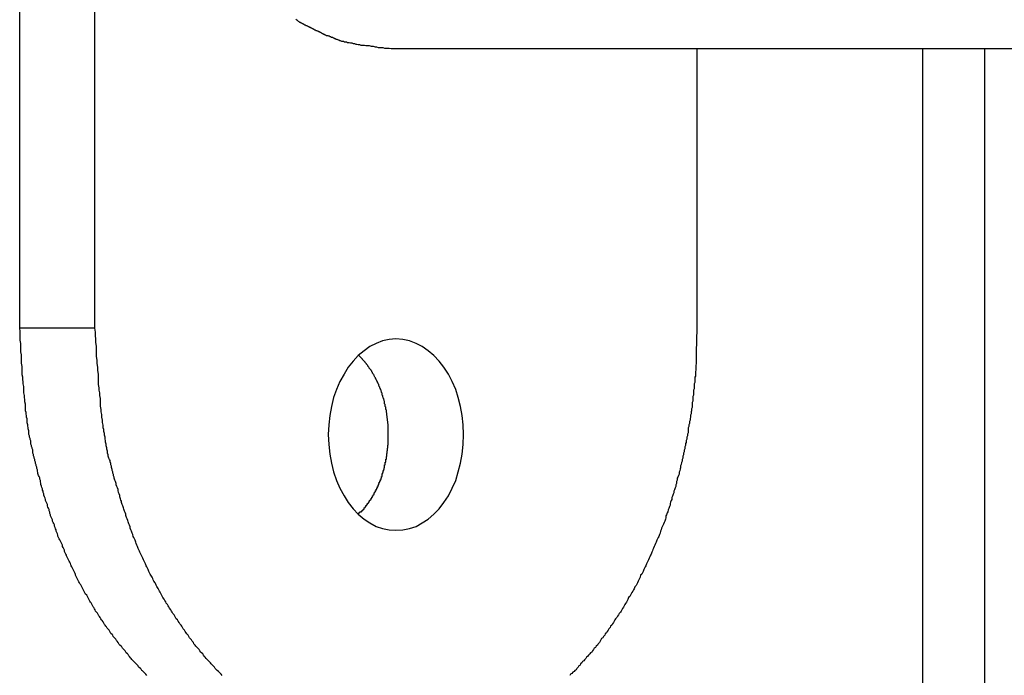
# Model space of a CAD drawing. Extents: x -45.5 to 41.6, y 31.5 to 78.1.
# Drawn here: x -19.9 to -19.4, y 59.1 to 59.4 of the extents above; entities that cross this region are included whole.
import ezdxf

# ---------------------------------------------------------------- set-up
doc = ezdxf.new("R2010")
doc.units = 0
doc.layers.get('0').update_dxf_attribs({"linetype": 'CONTINUOUS'})

msp = doc.modelspace()

# ---------------------------------------------------------------- linework, layer by layer
at = {"color": 0}
for points in [[(-19.9085, 59.2696), (-19.9085, 59.8696)], [(-19.9085, 59.2696), (-19.9085, 59.8696)], [(-19.9085, 59.2696), (-19.9085, 59.8696)], [(-19.9085, 59.2696), (-19.9085, 59.8696)], [(-19.9085, 59.2696), (-19.9085, 59.8696)], [(-19.9085, 59.2696), (-19.9085, 59.8696)], [(-19.9085, 59.2696), (-19.9085, 59.8696)], [(-19.9085, 59.2696), (-19.9085, 59.8696)], [(-19.9085, 59.2696), (-19.9085, 59.8696)], [(-19.9085, 59.2696), (-19.9085, 59.8696)], [(-19.9085, 59.2696), (-19.9085, 59.8696)], [(-19.9085, 59.2696), (-19.9085, 59.8696)], [(-19.9085, 59.2696), (-19.9085, 59.8696)], [(-19.9085, 59.2696), (-19.9085, 59.8696)], [(-19.9085, 59.2696), (-19.9085, 59.8696)], [(-19.9085, 59.2696), (-19.9085, 59.8696)], [(-19.9085, 59.2696), (-19.9085, 59.8696)], [(-19.9085, 59.2696), (-19.9085, 59.8696)], [(-19.9085, 59.2696), (-19.9085, 59.8696)], [(-19.9085, 59.2696), (-19.9085, 59.8696)], [(-19.9085, 59.2696), (-19.9085, 59.8696)], [(-19.8732, 59.2696), (-19.8732, 59.8696)], [(-19.8732, 59.2696), (-19.8732, 59.8696)], [(-19.8732, 59.2696), (-19.8732, 59.8696)], [(-19.8732, 59.2696), (-19.8732, 59.8696)], [(-19.8732, 59.2696), (-19.8732, 59.8696)], [(-19.8732, 59.2696), (-19.8732, 59.8696)], [(-19.8732, 59.2696), (-19.8732, 59.8696)], [(-19.8732, 59.2696), (-19.8732, 59.8696)], [(-19.8732, 59.2696), (-19.8732, 59.8696)], [(-19.8732, 59.2696), (-19.8732, 59.8696)], [(-19.8732, 59.2696), (-19.8732, 59.8696)], [(-19.8732, 59.2696), (-19.8732, 59.8696)], [(-19.8732, 59.2696), (-19.8732, 59.8696)], [(-19.8732, 59.2696), (-19.8732, 59.8696)], [(-19.8732, 59.2696), (-19.8732, 59.8696)], [(-19.8732, 59.2696), (-19.8732, 59.8696)], [(-19.8732, 59.2696), (-19.8732, 59.8696)], [(-19.8732, 59.2696), (-19.8732, 59.8696)], [(-19.8732, 59.2696), (-19.8732, 59.8696)], [(-19.8732, 59.2696), (-19.8732, 59.8696)], [(-19.8732, 59.2696), (-19.8732, 59.8696)], [(-19.7788, 59.4149), (-19.7785, 59.4146), (-19.7782, 59.4146), (-19.7779, 59.4143), (-19.7779, 59.4143), (-19.7779, 59.4143), (-19.7776, 59.414), (-19.7773, 59.4138), (-19.777, 59.4135), (-19.7767, 59.4135), (-19.7764, 59.4132), (-19.7761, 59.4132), (-19.7758, 59.4129), (-19.7755, 59.4129), (-19.7752, 59.4126), (-19.7749, 59.4126), (-19.7746, 59.4123), (-19.7743, 59.4123), (-19.774, 59.412), (-19.7737, 59.412), (-19.7734, 59.4117), (-19.7733, 59.4117), (-19.7733, 59.4117), (-19.7729, 59.4114), (-19.7726, 59.4114), (-19.7723, 59.4111), (-19.772, 59.4111), (-19.7717, 59.4108), (-19.7714, 59.4108), (-19.7711, 59.4105), (-19.7708, 59.4105), (-19.7705, 59.4102), (-19.7702, 59.4102), (-19.7699, 59.4099), (-19.7696, 59.4099), (-19.7693, 59.4096), (-19.769, 59.4096), (-19.7687, 59.4094), (-19.7684, 59.4094), (-19.7684, 59.4094), (-19.7681, 59.4091), (-19.7678, 59.4091), (-19.7675, 59.4088), (-19.7672, 59.4088), (-19.7669, 59.4085), (-19.7666, 59.4085), (-19.7663, 59.4082), (-19.766, 59.4082), (-19.7657, 59.4079), (-19.7654, 59.4079), (-19.7651, 59.4076), (-19.7648, 59.4076), (-19.7645, 59.4073), (-19.7642, 59.4073), (-19.7639, 59.4073), (-19.7637, 59.4073), (-19.7637, 59.4073), (-19.7634, 59.407), (-19.7631, 59.407), (-19.7628, 59.4067), (-19.7625, 59.4067), (-19.7622, 59.4064), (-19.7619, 59.4064), (-19.7616, 59.4064), (-19.7615, 59.4064), (-19.7612, 59.4061), (-19.7609, 59.4061), (-19.7606, 59.4058), (-19.7603, 59.4058), (-19.76, 59.4055), (-19.7597, 59.4055), (-19.7594, 59.4055), (-19.7594, 59.4055), (-19.7594, 59.4055), (-19.7588, 59.4052), (-19.7585, 59.4052), (-19.7582, 59.4049), (-19.7579, 59.4049), (-19.7573, 59.4046), (-19.757, 59.4046), (-19.7567, 59.4046), (-19.7564, 59.4046), (-19.7558, 59.4043), (-19.7555, 59.4043), (-19.7552, 59.4043), (-19.7549, 59.4043), (-19.7545, 59.404), (-19.7542, 59.404), (-19.7539, 59.404), (-19.7536, 59.404), (-19.7536, 59.404), (-19.753, 59.4037), (-19.7524, 59.4037), (-19.7518, 59.4034), (-19.7512, 59.4034), (-19.7506, 59.4031), (-19.75, 59.4031), (-19.7494, 59.403), (-19.7488, 59.403), (-19.7482, 59.4027), (-19.7476, 59.4027), (-19.747, 59.4027), (-19.7464, 59.4027), (-19.7458, 59.4025), (-19.7452, 59.4025), (-19.7446, 59.4025), (-19.7442, 59.4025), (-19.7442, 59.4025), (-19.7433, 59.4022), (-19.7424, 59.4022), (-19.7415, 59.4019), (-19.7409, 59.4019), (-19.74, 59.4016), (-19.7394, 59.4016), (-19.7385, 59.4016), (-19.7379, 59.4016), (-19.737, 59.4013), (-19.7363, 59.4013), (-19.7354, 59.4013), (-19.7348, 59.4013), (-19.7339, 59.4011), (-19.7333, 59.4011), (-19.7324, 59.4011), (-19.7318, 59.4011)], [(-19.7318, 59.4011), (-19.7318, 59.4011)], [(-19.7318, 59.4011), (-13.7153, 59.4011)], [(-19.7318, 59.4011), (-13.7153, 59.4011)], [(-19.7318, 59.4011), (-13.7153, 59.4011)], [(-19.7318, 59.4011), (-13.7153, 59.4011)], [(-19.7318, 59.4011), (-13.7153, 59.4011)], [(-19.7318, 59.4011), (-13.7153, 59.4011)], [(-19.7318, 59.4011), (-13.7153, 59.4011)], [(-19.7318, 59.4011), (-13.7153, 59.4011)], [(-19.7318, 59.4011), (-13.7153, 59.4011)], [(-19.7318, 59.4011), (-13.7153, 59.4011)], [(-19.7318, 59.4011), (-13.7153, 59.4011)], [(-19.7318, 59.4011), (-13.7153, 59.4011)], [(-19.7318, 59.4011), (-13.7153, 59.4011)], [(-19.7318, 59.4011), (-13.7153, 59.4011)], [(-19.7318, 59.4011), (-13.7153, 59.4011)], [(-19.7318, 59.4011), (-13.7153, 59.4011)], [(-19.7318, 59.4011), (-13.7153, 59.4011)], [(-19.7318, 59.4011), (-13.7153, 59.4011)], [(-19.7318, 59.4011), (-13.7153, 59.4011)], [(-19.7318, 59.4011), (-13.7153, 59.4011)], [(-19.7318, 59.4011), (-13.7153, 59.4011)], [(-19.5903, 59.4011), (-19.5903, 59.4011)], [(-19.5903, 59.4011), (-19.5903, 59.2696)], [(-19.5903, 59.4011), (-19.5903, 59.2696)], [(-19.5903, 59.4011), (-19.5903, 59.2696)], [(-19.5903, 59.4011), (-19.5903, 59.2696)], [(-19.5903, 59.4011), (-19.5903, 59.2696)], [(-19.5903, 59.4011), (-19.5903, 59.2696)], [(-19.5903, 59.4011), (-19.5903, 59.2696)], [(-19.5903, 59.4011), (-19.5903, 59.2696)], [(-19.5903, 59.4011), (-19.5903, 59.2696)], [(-19.5903, 59.4011), (-19.5903, 59.2696)], [(-19.5903, 59.4011), (-19.5903, 59.2696)], [(-19.5903, 59.4011), (-19.5903, 59.2696)], [(-19.5903, 59.4011), (-19.5903, 59.2696)], [(-19.5903, 59.4011), (-19.5903, 59.2696)], [(-19.5903, 59.4011), (-19.5903, 59.2696)], [(-19.5903, 59.4011), (-19.5903, 59.2696)], [(-19.5903, 59.4011), (-19.5903, 59.2696)], [(-19.5903, 59.4011), (-19.5903, 59.2696)], [(-19.5903, 59.4011), (-19.5903, 59.2696)], [(-19.5903, 59.4011), (-19.5903, 59.2696)], [(-19.5903, 59.4011), (-19.5903, 59.2696)], [(-19.4843, 59.4011), (-19.4843, 59.4011)], [(-19.4843, 59.4011), (-19.4843, 53.0155)], [(-19.4843, 59.4011), (-19.4843, 53.0155)], [(-19.4843, 59.4011), (-19.4843, 53.0155)], [(-19.4843, 59.4011), (-19.4843, 53.0155)], [(-19.4843, 59.4011), (-19.4843, 53.0155)], [(-19.4843, 59.4011), (-19.4843, 53.0155)], [(-19.4843, 59.4011), (-19.4843, 53.0155)], [(-19.4843, 59.4011), (-19.4843, 53.0155)], [(-19.4843, 59.4011), (-19.4843, 53.0155)], [(-19.4843, 59.4011), (-19.4843, 53.0155)], [(-19.4843, 59.4011), (-19.4843, 53.0155)], [(-19.4843, 59.4011), (-19.4843, 53.0155)], [(-19.4843, 59.4011), (-19.4843, 53.0155)], [(-19.4843, 59.4011), (-19.4843, 53.0155)], [(-19.4843, 59.4011), (-19.4843, 53.0155)], [(-19.4843, 59.4011), (-19.4843, 53.0155)], [(-19.4843, 59.4011), (-19.4843, 53.0155)], [(-19.4843, 59.4011), (-19.4843, 53.0155)], [(-19.4843, 59.4011), (-19.4843, 53.0155)], [(-19.4843, 59.4011), (-19.4843, 53.0155)], [(-19.4843, 59.4011), (-19.4843, 53.0155)], [(-19.455, 59.4011), (-19.455, 59.4011)], [(-19.455, 53.0196), (-19.455, 59.4011)], [(-19.455, 53.0196), (-19.455, 59.4011)], [(-19.455, 53.0196), (-19.455, 59.4011)], [(-19.455, 53.0196), (-19.455, 59.4011)], [(-19.455, 53.0196), (-19.455, 59.4011)], [(-19.455, 53.0196), (-19.455, 59.4011)], [(-19.455, 53.0196), (-19.455, 59.4011)], [(-19.455, 53.0196), (-19.455, 59.4011)], [(-19.455, 53.0196), (-19.455, 59.4011)], [(-19.455, 53.0196), (-19.455, 59.4011)], [(-19.455, 53.0196), (-19.455, 59.4011)], [(-19.455, 53.0196), (-19.455, 59.4011)], [(-19.455, 53.0196), (-19.455, 59.4011)], [(-19.455, 53.0196), (-19.455, 59.4011)], [(-19.455, 53.0196), (-19.455, 59.4011)], [(-19.455, 53.0196), (-19.455, 59.4011)], [(-19.455, 53.0196), (-19.455, 59.4011)], [(-19.455, 53.0196), (-19.455, 59.4011)], [(-19.455, 53.0196), (-19.455, 59.4011)], [(-19.455, 53.0196), (-19.455, 59.4011)], [(-19.455, 53.0196), (-19.455, 59.4011)], [(-19.9085, 59.2696), (-19.9085, 59.2696)], [(-19.8487, 59.1063), (-19.8493, 59.1069), (-19.8493, 59.1069), (-19.8496, 59.1072), (-19.8499, 59.1075), (-19.8502, 59.1078), (-19.8508, 59.1084), (-19.8511, 59.1087), (-19.8514, 59.1092), (-19.8517, 59.1095), (-19.8523, 59.1101), (-19.8526, 59.1104), (-19.8529, 59.1108), (-19.8532, 59.1111), (-19.8538, 59.1117), (-19.8541, 59.112), (-19.8546, 59.1126), (-19.8549, 59.1129), (-19.8555, 59.1135), (-19.8555, 59.1135), (-19.8558, 59.1138), (-19.8561, 59.1143), (-19.8564, 59.1146), (-19.8569, 59.1152), (-19.8572, 59.1155), (-19.8575, 59.1161), (-19.8578, 59.1164), (-19.8584, 59.117), (-19.8587, 59.1173), (-19.859, 59.1179), (-19.8593, 59.1182), (-19.8599, 59.1188), (-19.8602, 59.1191), (-19.8605, 59.1197), (-19.8608, 59.12), (-19.8614, 59.1206), (-19.8614, 59.1206), (-19.8617, 59.1209), (-19.862, 59.1215), (-19.8623, 59.1218), (-19.8627, 59.1224), (-19.863, 59.1227), (-19.8633, 59.1233), (-19.8636, 59.1237), (-19.8642, 59.1243), (-19.8645, 59.1246), (-19.8648, 59.1252), (-19.8651, 59.1255), (-19.8656, 59.1261), (-19.8659, 59.1264), (-19.8662, 59.127), (-19.8665, 59.1276), (-19.8671, 59.1282), (-19.8671, 59.1282), (-19.8674, 59.1285), (-19.8677, 59.1291), (-19.868, 59.1294), (-19.8683, 59.13), (-19.8686, 59.1303), (-19.8689, 59.1309), (-19.8692, 59.1315), (-19.8698, 59.1321), (-19.8701, 59.1324), (-19.8704, 59.133), (-19.8707, 59.1335), (-19.871, 59.1341), (-19.8713, 59.1344), (-19.8716, 59.135), (-19.8719, 59.1356), (-19.8725, 59.1362), (-19.8725, 59.1362), (-19.8728, 59.1365), (-19.8731, 59.1371), (-19.8734, 59.1377), (-19.8737, 59.1383), (-19.874, 59.1386), (-19.8743, 59.1392), (-19.8746, 59.1398), (-19.8749, 59.1404), (-19.8752, 59.1407), (-19.8755, 59.1413), (-19.8758, 59.1419), (-19.8761, 59.1425), (-19.8764, 59.1428), (-19.8767, 59.1434), (-19.877, 59.144), (-19.8775, 59.1446), (-19.8775, 59.1446), (-19.8777, 59.1449), (-19.878, 59.1455), (-19.8783, 59.1461), (-19.8786, 59.1467), (-19.8789, 59.1471), (-19.8792, 59.1477), (-19.8795, 59.1483), (-19.8798, 59.1489), (-19.8801, 59.1492), (-19.8804, 59.1498), (-19.8807, 59.1504), (-19.881, 59.151), (-19.8813, 59.1516), (-19.8816, 59.1522), (-19.8819, 59.1528), (-19.8822, 59.1534), (-19.8822, 59.1534), (-19.8822, 59.1537), (-19.8825, 59.1543), (-19.8828, 59.1549), (-19.8831, 59.1555), (-19.8834, 59.1561), (-19.8837, 59.1567), (-19.884, 59.1573), (-19.8843, 59.1579), (-19.8844, 59.1583), (-19.8847, 59.1589), (-19.885, 59.1595), (-19.8853, 59.1601), (-19.8856, 59.1607), (-19.8859, 59.1613), (-19.8862, 59.1619), (-19.8865, 59.1625), (-19.8865, 59.1625), (-19.8865, 59.1628), (-19.8868, 59.1634), (-19.8871, 59.164), (-19.8874, 59.1646), (-19.8875, 59.1652), (-19.8878, 59.1658), (-19.8881, 59.1664), (-19.8884, 59.167), (-19.8884, 59.1676), (-19.8887, 59.1682), (-19.889, 59.1688), (-19.8893, 59.1694), (-19.8896, 59.17), (-19.8899, 59.1706), (-19.8902, 59.1712), (-19.8905, 59.1718), (-19.8905, 59.1718), (-19.8905, 59.1723), (-19.8908, 59.1729), (-19.891, 59.1735), (-19.8913, 59.1741), (-19.8913, 59.1747), (-19.8916, 59.1753), (-19.8919, 59.1759), (-19.8922, 59.1765), (-19.8922, 59.1771), (-19.8925, 59.1777), (-19.8928, 59.1783), (-19.8931, 59.1789), (-19.8931, 59.1795), (-19.8934, 59.1801), (-19.8937, 59.1807), (-19.894, 59.1813), (-19.894, 59.1813), (-19.894, 59.1819), (-19.8943, 59.1825), (-19.8943, 59.1831), (-19.8946, 59.1837), (-19.8946, 59.1843), (-19.8949, 59.1849), (-19.8952, 59.1855), (-19.8955, 59.1861), (-19.8955, 59.1867), (-19.8958, 59.1873), (-19.896, 59.1879), (-19.8963, 59.1885), (-19.8963, 59.1891), (-19.8966, 59.1897), (-19.8969, 59.1903), (-19.8972, 59.1911), (-19.8972, 59.1911), (-19.8972, 59.1917), (-19.8975, 59.1923), (-19.8975, 59.1929), (-19.8978, 59.1935), (-19.8978, 59.1941), (-19.8981, 59.1947), (-19.8982, 59.1953), (-19.8985, 59.1961), (-19.8985, 59.1967), (-19.8988, 59.1973), (-19.8988, 59.1979), (-19.8991, 59.1986), (-19.8991, 59.1992), (-19.8994, 59.1998), (-19.8996, 59.2004), (-19.8999, 59.2013), (-19.8999, 59.2013), (-19.8999, 59.2018), (-19.9002, 59.2024), (-19.9002, 59.203), (-19.9005, 59.2036), (-19.9005, 59.2042), (-19.9008, 59.2048), (-19.9008, 59.2054), (-19.9011, 59.206), (-19.9011, 59.2066), (-19.9014, 59.2072), (-19.9014, 59.2078), (-19.9017, 59.2084), (-19.9017, 59.209), (-19.902, 59.2096), (-19.902, 59.2102), (-19.9023, 59.2109), (-19.9023, 59.2109), (-19.9023, 59.2112), (-19.9023, 59.2118), (-19.9023, 59.2124), (-19.9026, 59.213), (-19.9026, 59.2133), (-19.9029, 59.2139), (-19.9029, 59.2145), (-19.9032, 59.2151), (-19.9032, 59.2154), (-19.9033, 59.216), (-19.9033, 59.2166), (-19.9036, 59.2172), (-19.9036, 59.2178), (-19.9039, 59.2184), (-19.9039, 59.219), (-19.9042, 59.2196), (-19.9042, 59.2196), (-19.9042, 59.2202), (-19.9042, 59.2208), (-19.9042, 59.2214), (-19.9045, 59.2223), (-19.9045, 59.2229), (-19.9047, 59.2236), (-19.9047, 59.2242), (-19.905, 59.2251), (-19.905, 59.2257), (-19.905, 59.2263), (-19.905, 59.2269), (-19.9053, 59.2278), (-19.9053, 59.2284), (-19.9055, 59.2293), (-19.9055, 59.2299), (-19.9058, 59.2308), (-19.9058, 59.2308), (-19.9058, 59.2317), (-19.9058, 59.2329), (-19.9058, 59.2338), (-19.9061, 59.235), (-19.9061, 59.2359), (-19.9063, 59.2371), (-19.9063, 59.238), (-19.9066, 59.2392), (-19.9066, 59.2401), (-19.9066, 59.2413), (-19.9066, 59.2422), (-19.9069, 59.2434), (-19.9069, 59.2443), (-19.907, 59.2455), (-19.907, 59.2465), (-19.9073, 59.2477), (-19.9073, 59.2477), (-19.9073, 59.2489), (-19.9073, 59.2504), (-19.9073, 59.2516), (-19.9076, 59.2531), (-19.9076, 59.2543), (-19.9076, 59.2558), (-19.9076, 59.257), (-19.9079, 59.2585), (-19.9079, 59.2597), (-19.9079, 59.2612), (-19.9079, 59.2624), (-19.9082, 59.2639), (-19.9082, 59.2651), (-19.9082, 59.2666), (-19.9082, 59.2681), (-19.9085, 59.2696)], [(-19.9085, 59.2696), (-19.9085, 59.2696)], [(-19.8732, 59.2696), (-19.9085, 59.2696)], [(-19.8732, 59.2696), (-19.9085, 59.2696)], [(-19.8732, 59.2696), (-19.9085, 59.2696)], [(-19.8732, 59.2696), (-19.9085, 59.2696)], [(-19.8732, 59.2696), (-19.9085, 59.2696)], [(-19.8732, 59.2696), (-19.9085, 59.2696)], [(-19.8732, 59.2696), (-19.9085, 59.2696)], [(-19.8732, 59.2696), (-19.9085, 59.2696)], [(-19.8732, 59.2696), (-19.9085, 59.2696)], [(-19.8732, 59.2696), (-19.9085, 59.2696)], [(-19.8732, 59.2696), (-19.9085, 59.2696)], [(-19.8732, 59.2696), (-19.9085, 59.2696)], [(-19.8732, 59.2696), (-19.9085, 59.2696)], [(-19.8732, 59.2696), (-19.9085, 59.2696)], [(-19.8732, 59.2696), (-19.9085, 59.2696)], [(-19.8732, 59.2696), (-19.9085, 59.2696)], [(-19.8732, 59.2696), (-19.9085, 59.2696)], [(-19.8732, 59.2696), (-19.9085, 59.2696)], [(-19.8732, 59.2696), (-19.9085, 59.2696)], [(-19.8732, 59.2696), (-19.9085, 59.2696)], [(-19.8732, 59.2696), (-19.9085, 59.2696)], [(-19.8732, 59.2696), (-19.8732, 59.2696)], [(-19.8133, 59.1063), (-19.8139, 59.1069), (-19.8139, 59.1069), (-19.8142, 59.1072), (-19.8148, 59.1078), (-19.8151, 59.1081), (-19.8157, 59.1087), (-19.816, 59.109), (-19.8166, 59.1096), (-19.817, 59.1102), (-19.8176, 59.1108), (-19.8179, 59.1111), (-19.8185, 59.1117), (-19.8188, 59.1122), (-19.8194, 59.1128), (-19.8197, 59.1131), (-19.8203, 59.1137), (-19.8208, 59.1143), (-19.8214, 59.1149), (-19.8214, 59.1149), (-19.8217, 59.1152), (-19.8221, 59.1158), (-19.8224, 59.1164), (-19.823, 59.117), (-19.8233, 59.1173), (-19.8239, 59.1179), (-19.8242, 59.1185), (-19.8248, 59.1191), (-19.8251, 59.1194), (-19.8257, 59.12), (-19.826, 59.1206), (-19.8266, 59.1212), (-19.8269, 59.1218), (-19.8275, 59.1224), (-19.8278, 59.123), (-19.8284, 59.1236), (-19.8284, 59.1236), (-19.8287, 59.124), (-19.829, 59.1246), (-19.8293, 59.1252), (-19.8299, 59.1258), (-19.8302, 59.1264), (-19.8308, 59.127), (-19.8311, 59.1276), (-19.8317, 59.1282), (-19.832, 59.1288), (-19.8323, 59.1294), (-19.8326, 59.13), (-19.8332, 59.1306), (-19.8335, 59.1312), (-19.8341, 59.1318), (-19.8344, 59.1324), (-19.835, 59.133), (-19.835, 59.133), (-19.8353, 59.1336), (-19.8356, 59.1342), (-19.8359, 59.1348), (-19.8365, 59.1354), (-19.8368, 59.136), (-19.8372, 59.1366), (-19.8375, 59.1372), (-19.8381, 59.1379), (-19.8384, 59.1385), (-19.8387, 59.1391), (-19.839, 59.1397), (-19.8396, 59.1403), (-19.8399, 59.1409), (-19.8403, 59.1415), (-19.8406, 59.1421), (-19.8412, 59.143), (-19.8412, 59.143), (-19.8415, 59.1436), (-19.8418, 59.1442), (-19.8421, 59.1448), (-19.8425, 59.1454), (-19.8428, 59.146), (-19.8431, 59.1466), (-19.8434, 59.1472), (-19.844, 59.1481), (-19.8443, 59.1487), (-19.8446, 59.1493), (-19.8449, 59.1499), (-19.8454, 59.1507), (-19.8457, 59.1513), (-19.846, 59.1519), (-19.8463, 59.1525), (-19.8469, 59.1534), (-19.8469, 59.1534), (-19.8472, 59.154), (-19.8475, 59.1546), (-19.8478, 59.1552), (-19.8481, 59.1561), (-19.8484, 59.1567), (-19.8487, 59.1573), (-19.849, 59.1579), (-19.8494, 59.1588), (-19.8497, 59.1594), (-19.85, 59.16), (-19.8503, 59.1606), (-19.8506, 59.1615), (-19.8509, 59.1621), (-19.8512, 59.1627), (-19.8515, 59.1633), (-19.852, 59.1642), (-19.852, 59.1642), (-19.8522, 59.1648), (-19.8525, 59.1654), (-19.8528, 59.166), (-19.8531, 59.1669), (-19.8534, 59.1675), (-19.8537, 59.1684), (-19.854, 59.169), (-19.8543, 59.1699), (-19.8545, 59.1705), (-19.8548, 59.1711), (-19.8551, 59.1717), (-19.8554, 59.1726), (-19.8557, 59.1732), (-19.856, 59.1741), (-19.8563, 59.1747), (-19.8566, 59.1756), (-19.8566, 59.1756), (-19.8566, 59.1762), (-19.8569, 59.177), (-19.8572, 59.1776), (-19.8575, 59.1785), (-19.8577, 59.1791), (-19.858, 59.18), (-19.8583, 59.1806), (-19.8586, 59.1815), (-19.8586, 59.1821), (-19.8589, 59.183), (-19.8592, 59.1836), (-19.8595, 59.1845), (-19.8597, 59.1851), (-19.86, 59.186), (-19.8603, 59.1867), (-19.8606, 59.1876), (-19.8606, 59.1876), (-19.8606, 59.1882), (-19.8609, 59.1888), (-19.8611, 59.1894), (-19.8614, 59.1903), (-19.8614, 59.1909), (-19.8617, 59.1917), (-19.862, 59.1923), (-19.8623, 59.1932), (-19.8623, 59.1938), (-19.8626, 59.1945), (-19.8629, 59.1951), (-19.8632, 59.196), (-19.8632, 59.1966), (-19.8635, 59.1975), (-19.8638, 59.1981), (-19.8641, 59.199), (-19.8641, 59.199), (-19.8641, 59.1996), (-19.8644, 59.2002), (-19.8644, 59.2008), (-19.8647, 59.2014), (-19.8647, 59.202), (-19.865, 59.2026), (-19.8651, 59.2032), (-19.8654, 59.2041), (-19.8654, 59.2047), (-19.8657, 59.2053), (-19.8657, 59.2059), (-19.866, 59.2067), (-19.866, 59.2073), (-19.8663, 59.2079), (-19.8666, 59.2085), (-19.8669, 59.2094), (-19.8669, 59.2094), (-19.8669, 59.21), (-19.8672, 59.2109), (-19.8672, 59.2118), (-19.8675, 59.2127), (-19.8675, 59.2133), (-19.8678, 59.2142), (-19.8678, 59.2151), (-19.8681, 59.216), (-19.8681, 59.2166), (-19.8684, 59.2175), (-19.8684, 59.2184), (-19.8687, 59.2193), (-19.8687, 59.2201), (-19.869, 59.221), (-19.869, 59.2219), (-19.8693, 59.2228), (-19.8693, 59.2228), (-19.8693, 59.224), (-19.8696, 59.2252), (-19.8696, 59.2264), (-19.8699, 59.2278), (-19.8699, 59.229), (-19.8702, 59.2302), (-19.8702, 59.2314), (-19.8705, 59.2329), (-19.8705, 59.2341), (-19.8706, 59.2353), (-19.8706, 59.2365), (-19.8709, 59.238), (-19.8709, 59.2392), (-19.8711, 59.2404), (-19.8711, 59.2416), (-19.8714, 59.2431), (-19.8714, 59.2431), (-19.8714, 59.2446), (-19.8715, 59.2464), (-19.8715, 59.2479), (-19.8718, 59.2497), (-19.8718, 59.2512), (-19.8721, 59.253), (-19.8721, 59.2545), (-19.8724, 59.2563), (-19.8724, 59.2578), (-19.8724, 59.2596), (-19.8724, 59.2611), (-19.8727, 59.2629), (-19.8727, 59.2644), (-19.8729, 59.2662), (-19.8729, 59.2678), (-19.8732, 59.2696)], [(-19.8732, 59.2696), (-19.8732, 59.2696)], [(-19.5903, 59.2696), (-19.5906, 59.2582), (-19.5906, 59.2582), (-19.5906, 59.2573), (-19.5906, 59.2567), (-19.5906, 59.2558), (-19.5906, 59.2552), (-19.5906, 59.2543), (-19.5906, 59.2537), (-19.5906, 59.2528), (-19.5908, 59.2522), (-19.5908, 59.2513), (-19.5908, 59.2507), (-19.5908, 59.2498), (-19.591, 59.2492), (-19.591, 59.2483), (-19.591, 59.2477), (-19.591, 59.2471), (-19.5913, 59.2465), (-19.5913, 59.2465), (-19.5913, 59.2456), (-19.5913, 59.245), (-19.5913, 59.2441), (-19.5915, 59.2435), (-19.5915, 59.2426), (-19.5915, 59.242), (-19.5915, 59.2411), (-19.5918, 59.2405), (-19.5918, 59.2396), (-19.5918, 59.239), (-19.5918, 59.2381), (-19.5921, 59.2375), (-19.5921, 59.2366), (-19.5922, 59.236), (-19.5922, 59.2353), (-19.5925, 59.2347), (-19.5925, 59.2347), (-19.5925, 59.2338), (-19.5925, 59.2332), (-19.5925, 59.2323), (-19.5928, 59.2317), (-19.5928, 59.2308), (-19.593, 59.2302), (-19.593, 59.2293), (-19.5933, 59.2287), (-19.5933, 59.2278), (-19.5934, 59.2272), (-19.5934, 59.2263), (-19.5937, 59.2257), (-19.5937, 59.2248), (-19.594, 59.2242), (-19.594, 59.2234), (-19.5943, 59.2228), (-19.5943, 59.2228), (-19.5943, 59.2219), (-19.5944, 59.2213), (-19.5944, 59.2204), (-19.5947, 59.2198), (-19.5947, 59.2189), (-19.595, 59.2183), (-19.595, 59.2174), (-19.5953, 59.2168), (-19.5953, 59.2159), (-19.5956, 59.2153), (-19.5956, 59.2144), (-19.5959, 59.2138), (-19.5959, 59.2129), (-19.5962, 59.2123), (-19.5963, 59.2115), (-19.5966, 59.2109), (-19.5966, 59.2109), (-19.5966, 59.21), (-19.5969, 59.2094), (-19.5969, 59.2085), (-19.5972, 59.2079), (-19.5972, 59.207), (-19.5975, 59.2064), (-19.5976, 59.2055), (-19.5979, 59.2049), (-19.5979, 59.204), (-19.5982, 59.2034), (-19.5983, 59.2025), (-19.5986, 59.2019), (-19.5986, 59.201), (-19.5989, 59.2004), (-19.5992, 59.1996), (-19.5995, 59.199), (-19.5995, 59.199), (-19.5995, 59.1981), (-19.5998, 59.1975), (-19.5999, 59.1966), (-19.6002, 59.196), (-19.6002, 59.1951), (-19.6005, 59.1945), (-19.6008, 59.1936), (-19.6011, 59.193), (-19.6011, 59.1921), (-19.6014, 59.1915), (-19.6017, 59.1906), (-19.602, 59.19), (-19.602, 59.1891), (-19.6023, 59.1885), (-19.6026, 59.1878), (-19.6029, 59.1872), (-19.6029, 59.1872), (-19.6029, 59.1863), (-19.6032, 59.1857), (-19.6035, 59.1848), (-19.6038, 59.1842), (-19.6039, 59.1833), (-19.6042, 59.1827), (-19.6045, 59.1819), (-19.6048, 59.1813), (-19.6048, 59.1804), (-19.6051, 59.1798), (-19.6054, 59.1789), (-19.6057, 59.1783), (-19.606, 59.1774), (-19.6063, 59.1768), (-19.6066, 59.1762), (-19.6069, 59.1756), (-19.6069, 59.1756), (-19.607, 59.1747), (-19.6073, 59.1741), (-19.6076, 59.1732), (-19.6079, 59.1726), (-19.6082, 59.1717), (-19.6085, 59.1711), (-19.6088, 59.1705), (-19.6091, 59.1699), (-19.6094, 59.169), (-19.6097, 59.1684), (-19.61, 59.1676), (-19.6103, 59.167), (-19.6106, 59.1661), (-19.6109, 59.1655), (-19.6112, 59.1649), (-19.6115, 59.1643), (-19.6115, 59.1643), (-19.6118, 59.1634), (-19.6121, 59.1628), (-19.6124, 59.1621), (-19.6127, 59.1615), (-19.613, 59.1606), (-19.6133, 59.16), (-19.6136, 59.1594), (-19.614, 59.1588), (-19.6143, 59.1579), (-19.6146, 59.1573), (-19.6149, 59.1567), (-19.6152, 59.1561), (-19.6155, 59.1552), (-19.6158, 59.1546), (-19.6161, 59.154), (-19.6167, 59.1534), (-19.6167, 59.1534), (-19.617, 59.1525), (-19.6173, 59.1519), (-19.6176, 59.1513), (-19.6179, 59.1507), (-19.6182, 59.1498), (-19.6185, 59.1492), (-19.6188, 59.1486), (-19.6194, 59.148), (-19.6197, 59.1471), (-19.62, 59.1465), (-19.6203, 59.1459), (-19.6209, 59.1453), (-19.6212, 59.1447), (-19.6215, 59.1441), (-19.6218, 59.1435), (-19.6224, 59.1429), (-19.6224, 59.1429), (-19.6227, 59.142), (-19.623, 59.1414), (-19.6233, 59.1408), (-19.6238, 59.1402), (-19.6241, 59.1396), (-19.6244, 59.139), (-19.6247, 59.1384), (-19.6253, 59.1378), (-19.6256, 59.1372), (-19.6259, 59.1366), (-19.6262, 59.136), (-19.6268, 59.1354), (-19.6271, 59.1348), (-19.6276, 59.1342), (-19.6279, 59.1336), (-19.6285, 59.133), (-19.6285, 59.133), (-19.6288, 59.1324), (-19.6291, 59.1318), (-19.6294, 59.1312), (-19.63, 59.1306), (-19.6303, 59.13), (-19.6308, 59.1294), (-19.6311, 59.1288), (-19.6317, 59.1282), (-19.632, 59.1276), (-19.6324, 59.127), (-19.6327, 59.1264), (-19.6333, 59.1258), (-19.6336, 59.1252), (-19.6342, 59.1246), (-19.6345, 59.124), (-19.6351, 59.1236), (-19.6351, 59.1236), (-19.6354, 59.123), (-19.6358, 59.1224), (-19.6361, 59.1218), (-19.6367, 59.1212), (-19.637, 59.1206), (-19.6376, 59.12), (-19.6379, 59.1194), (-19.6385, 59.1191), (-19.6388, 59.1185), (-19.6394, 59.1179), (-19.6397, 59.1173), (-19.6403, 59.117), (-19.6406, 59.1164), (-19.6412, 59.1158), (-19.6416, 59.1152), (-19.6422, 59.1149), (-19.6422, 59.1149), (-19.6425, 59.1143), (-19.6431, 59.1137), (-19.6434, 59.1131), (-19.644, 59.1128), (-19.6443, 59.1122), (-19.6449, 59.1117), (-19.6452, 59.1111), (-19.6458, 59.1108), (-19.6461, 59.1102), (-19.6467, 59.1096), (-19.647, 59.109), (-19.6476, 59.1087), (-19.6479, 59.1081), (-19.6485, 59.1078), (-19.649, 59.1072), (-19.6496, 59.1069), (-19.6496, 59.1069), (-19.6499, 59.1063)], [(-19.5903, 59.2696), (-19.5903, 59.2696)], [(-19.7318, 59.1746), (-19.7318, 59.1746), (-19.7285, 59.1747), (-19.7253, 59.1754), (-19.7222, 59.1764), (-19.7193, 59.178), (-19.7165, 59.1798), (-19.7139, 59.1821), (-19.7114, 59.1846), (-19.7092, 59.1877), (-19.707, 59.1908), (-19.7052, 59.1943), (-19.7036, 59.198), (-19.7024, 59.202), (-19.7013, 59.2061), (-19.7006, 59.2104), (-19.7001, 59.2149), (-19.7, 59.2196), (-19.7, 59.2196), (-19.7001, 59.2241), (-19.7006, 59.2286), (-19.7013, 59.2328), (-19.7024, 59.237), (-19.7036, 59.2408), (-19.7052, 59.2446), (-19.707, 59.248), (-19.7092, 59.2513), (-19.7114, 59.2541), (-19.7139, 59.2567), (-19.7165, 59.259), (-19.7193, 59.261), (-19.7222, 59.2624), (-19.7253, 59.2636), (-19.7285, 59.2643), (-19.7318, 59.2646), (-19.7318, 59.2646), (-19.7348, 59.2643), (-19.738, 59.2636), (-19.741, 59.2624), (-19.744, 59.261), (-19.7467, 59.259), (-19.7494, 59.2567), (-19.7518, 59.2541), (-19.7542, 59.2513), (-19.7561, 59.248), (-19.758, 59.2446), (-19.7596, 59.2408), (-19.761, 59.237), (-19.762, 59.2328), (-19.7628, 59.2286), (-19.7633, 59.2241), (-19.7636, 59.2196), (-19.7636, 59.2196), (-19.7633, 59.2149), (-19.7628, 59.2104), (-19.762, 59.2061), (-19.761, 59.202), (-19.7596, 59.198), (-19.758, 59.1943), (-19.7561, 59.1908), (-19.7542, 59.1877), (-19.7518, 59.1846), (-19.7494, 59.1821), (-19.7467, 59.1798), (-19.744, 59.178), (-19.741, 59.1764), (-19.738, 59.1754), (-19.7348, 59.1747), (-19.7318, 59.1746)], [(-19.7353, 59.2196), (-19.7353, 59.2209), (-19.7353, 59.2209), (-19.7353, 59.2209), (-19.7353, 59.2209), (-19.7353, 59.2209), (-19.7353, 59.2212), (-19.7353, 59.2212), (-19.7353, 59.2212), (-19.7353, 59.2212), (-19.7353, 59.2215), (-19.7353, 59.2215), (-19.7353, 59.2215), (-19.7353, 59.2215), (-19.7353, 59.2218), (-19.7353, 59.2218), (-19.7353, 59.2218), (-19.7353, 59.2218), (-19.7353, 59.2221), (-19.7353, 59.2221), (-19.7353, 59.2221), (-19.7353, 59.2221), (-19.7353, 59.2221), (-19.7353, 59.2224), (-19.7353, 59.2224), (-19.7353, 59.2224), (-19.7353, 59.2224), (-19.7353, 59.2227), (-19.7353, 59.2227), (-19.7353, 59.2227), (-19.7353, 59.2227), (-19.7353, 59.223), (-19.7353, 59.223), (-19.7353, 59.2231), (-19.7353, 59.2231), (-19.7354, 59.2234), (-19.7354, 59.2234), (-19.7354, 59.2234), (-19.7354, 59.2234), (-19.7354, 59.2234), (-19.7354, 59.2237), (-19.7354, 59.2237), (-19.7354, 59.2237), (-19.7354, 59.2237), (-19.7354, 59.224), (-19.7354, 59.224), (-19.7354, 59.224), (-19.7354, 59.224), (-19.7354, 59.2243), (-19.7354, 59.2243), (-19.7354, 59.2244), (-19.7354, 59.2244), (-19.7355, 59.2247), (-19.7355, 59.2247), (-19.7355, 59.2247), (-19.7355, 59.2247), (-19.7355, 59.2247), (-19.7355, 59.225), (-19.7355, 59.225), (-19.7355, 59.225), (-19.7355, 59.225), (-19.7355, 59.2253), (-19.7355, 59.2253), (-19.7355, 59.2253), (-19.7355, 59.2253), (-19.7355, 59.2256), (-19.7355, 59.2256), (-19.7355, 59.2257), (-19.7355, 59.2257), (-19.7356, 59.226), (-19.7356, 59.226), (-19.7356, 59.226), (-19.7356, 59.226), (-19.7356, 59.226), (-19.7356, 59.2263), (-19.7356, 59.2263), (-19.7356, 59.2263), (-19.7356, 59.2263), (-19.7356, 59.2266), (-19.7356, 59.2266), (-19.7356, 59.2266), (-19.7356, 59.2266), (-19.7356, 59.2269), (-19.7356, 59.2269), (-19.7356, 59.227), (-19.7356, 59.227), (-19.7358, 59.2273), (-19.7358, 59.2273), (-19.7358, 59.2273), (-19.7358, 59.2273), (-19.7358, 59.2273), (-19.7358, 59.2276), (-19.7358, 59.2276), (-19.7358, 59.2276), (-19.7358, 59.2276), (-19.7358, 59.2279), (-19.7358, 59.2279), (-19.7358, 59.2279), (-19.7358, 59.2279), (-19.7358, 59.2282), (-19.7358, 59.2282), (-19.7358, 59.2283), (-19.7358, 59.2283), (-19.7359, 59.2286), (-19.7359, 59.2286), (-19.7359, 59.2286), (-19.7359, 59.2286), (-19.7359, 59.2286), (-19.7359, 59.2289), (-19.7359, 59.2289), (-19.7359, 59.2289), (-19.7359, 59.2289), (-19.7359, 59.2292), (-19.7359, 59.2292), (-19.7359, 59.2292), (-19.7359, 59.2292), (-19.7359, 59.2295), (-19.7359, 59.2295), (-19.7359, 59.2297), (-19.7359, 59.2297), (-19.7361, 59.23), (-19.7361, 59.23), (-19.7361, 59.23), (-19.7361, 59.23), (-19.7361, 59.23), (-19.7361, 59.2303), (-19.7361, 59.2303), (-19.7361, 59.2303), (-19.7361, 59.2303), (-19.7361, 59.2306), (-19.7361, 59.2306), (-19.7361, 59.2306), (-19.7361, 59.2306), (-19.7361, 59.2309), (-19.7361, 59.2309), (-19.7361, 59.231), (-19.7361, 59.231), (-19.7364, 59.2313), (-19.7364, 59.2313), (-19.7364, 59.2313), (-19.7364, 59.2313), (-19.7364, 59.2313), (-19.7364, 59.2316), (-19.7364, 59.2316), (-19.7364, 59.2316), (-19.7364, 59.2316), (-19.7364, 59.2319), (-19.7364, 59.2319), (-19.7364, 59.2319), (-19.7364, 59.2319), (-19.7364, 59.2322), (-19.7364, 59.2322), (-19.7364, 59.2324), (-19.7364, 59.2324), (-19.7367, 59.2327), (-19.7367, 59.2327), (-19.7367, 59.2327), (-19.7367, 59.2327), (-19.7367, 59.2327), (-19.7367, 59.233), (-19.7367, 59.233), (-19.7367, 59.233), (-19.7367, 59.233), (-19.7367, 59.2333), (-19.7367, 59.2333), (-19.7367, 59.2333), (-19.7367, 59.2333), (-19.7367, 59.2336), (-19.7367, 59.2336), (-19.7367, 59.2337), (-19.7367, 59.2337), (-19.737, 59.234), (-19.737, 59.234), (-19.737, 59.234), (-19.737, 59.234), (-19.737, 59.234), (-19.737, 59.2343), (-19.737, 59.2343), (-19.737, 59.2343), (-19.737, 59.2343), (-19.737, 59.2346), (-19.737, 59.2346), (-19.737, 59.2346), (-19.737, 59.2346), (-19.737, 59.2349), (-19.737, 59.2349), (-19.737, 59.2351), (-19.737, 59.2351), (-19.7373, 59.2354), (-19.7373, 59.2354), (-19.7373, 59.2354), (-19.7373, 59.2354), (-19.7373, 59.2354), (-19.7373, 59.2357), (-19.7373, 59.2357), (-19.7373, 59.2357), (-19.7373, 59.2357), (-19.7374, 59.236), (-19.7374, 59.236), (-19.7374, 59.236), (-19.7374, 59.236), (-19.7374, 59.2363), (-19.7374, 59.2363), (-19.7374, 59.2364), (-19.7374, 59.2364), (-19.7377, 59.2367), (-19.7377, 59.2367), (-19.7377, 59.2367), (-19.7377, 59.2367), (-19.7377, 59.2367), (-19.7377, 59.237), (-19.7377, 59.237), (-19.7377, 59.237), (-19.7377, 59.237), (-19.7378, 59.2373), (-19.7378, 59.2373), (-19.7378, 59.2373), (-19.7378, 59.2373), (-19.7378, 59.2376), (-19.7378, 59.2376), (-19.7378, 59.2378), (-19.7378, 59.2378), (-19.7381, 59.2381), (-19.7381, 59.2381), (-19.7381, 59.2381), (-19.7381, 59.2381), (-19.7381, 59.2381), (-19.7381, 59.2384), (-19.7381, 59.2384), (-19.7381, 59.2384), (-19.7381, 59.2384), (-19.7382, 59.2387), (-19.7382, 59.2387), (-19.7382, 59.2387), (-19.7382, 59.2387), (-19.7382, 59.239), (-19.7382, 59.239), (-19.7382, 59.2391), (-19.7382, 59.2391), (-19.7385, 59.2394), (-19.7385, 59.2394), (-19.7385, 59.2394), (-19.7385, 59.2394), (-19.7385, 59.2394), (-19.7385, 59.2397), (-19.7385, 59.2397), (-19.7385, 59.2397), (-19.7385, 59.2397), (-19.7387, 59.24), (-19.7387, 59.24), (-19.7387, 59.24), (-19.7387, 59.24), (-19.7387, 59.2403), (-19.7387, 59.2403), (-19.7387, 59.2405), (-19.7387, 59.2405), (-19.739, 59.2408), (-19.739, 59.2408), (-19.739, 59.2408), (-19.739, 59.2408), (-19.739, 59.2408), (-19.739, 59.2411), (-19.739, 59.2411), (-19.739, 59.2411), (-19.739, 59.2411), (-19.7392, 59.2414), (-19.7392, 59.2414), (-19.7392, 59.2414), (-19.7392, 59.2414), (-19.7392, 59.2417), (-19.7392, 59.2417), (-19.7392, 59.2418), (-19.7392, 59.2418), (-19.7395, 59.2421), (-19.7395, 59.2421), (-19.7395, 59.2421), (-19.7395, 59.2421), (-19.7395, 59.2421), (-19.7395, 59.2424), (-19.7395, 59.2424), (-19.7395, 59.2424), (-19.7395, 59.2424), (-19.7398, 59.2427), (-19.7398, 59.2427), (-19.7398, 59.2427), (-19.7398, 59.2427), (-19.7398, 59.243), (-19.7398, 59.243), (-19.7398, 59.2431), (-19.7398, 59.2431), (-19.7401, 59.2434), (-19.7401, 59.2434), (-19.7401, 59.2434), (-19.7401, 59.2434), (-19.7401, 59.2434), (-19.7401, 59.2437), (-19.7401, 59.2437), (-19.7401, 59.2437), (-19.7401, 59.2437), (-19.7404, 59.244), (-19.7404, 59.244), (-19.7404, 59.244), (-19.7404, 59.244), (-19.7404, 59.2443), (-19.7404, 59.2443), (-19.7404, 59.2444), (-19.7404, 59.2444), (-19.7407, 59.2447), (-19.7407, 59.2447), (-19.7407, 59.2447), (-19.7407, 59.2447), (-19.7407, 59.2447), (-19.7407, 59.245), (-19.7407, 59.245), (-19.7407, 59.245), (-19.7407, 59.245), (-19.741, 59.2453), (-19.741, 59.2453), (-19.741, 59.2453), (-19.741, 59.2453), (-19.741, 59.2456), (-19.741, 59.2456), (-19.741, 59.2457), (-19.741, 59.2457), (-19.7413, 59.246), (-19.7413, 59.246), (-19.7413, 59.246), (-19.7413, 59.246), (-19.7413, 59.246), (-19.7413, 59.2463), (-19.7413, 59.2463), (-19.7413, 59.2463), (-19.7413, 59.2463), (-19.7416, 59.2466), (-19.7416, 59.2466), (-19.7416, 59.2466), (-19.7416, 59.2466), (-19.7417, 59.2469), (-19.7417, 59.2469), (-19.7417, 59.2469), (-19.7417, 59.2469), (-19.742, 59.2472), (-19.742, 59.2472), (-19.742, 59.2472), (-19.742, 59.2472), (-19.742, 59.2472), (-19.742, 59.2475), (-19.742, 59.2475), (-19.742, 59.2475), (-19.742, 59.2475), (-19.7423, 59.2478), (-19.7423, 59.2478), (-19.7423, 59.2478), (-19.7423, 59.2478), (-19.7424, 59.2481), (-19.7424, 59.2481), (-19.7424, 59.2482), (-19.7424, 59.2482), (-19.7427, 59.2485), (-19.7427, 59.2485), (-19.7427, 59.2485), (-19.7427, 59.2485), (-19.7427, 59.2485), (-19.7427, 59.2488), (-19.7427, 59.2488), (-19.7427, 59.2488), (-19.7427, 59.2488), (-19.743, 59.2491), (-19.743, 59.2491), (-19.743, 59.2491), (-19.743, 59.2491), (-19.7431, 59.2494), (-19.7431, 59.2494), (-19.7431, 59.2494), (-19.7431, 59.2494), (-19.7434, 59.2497), (-19.7434, 59.2497), (-19.7434, 59.2497), (-19.7434, 59.2497), (-19.7434, 59.2497), (-19.7434, 59.2499), (-19.7434, 59.2499), (-19.7434, 59.2499), (-19.7434, 59.2499), (-19.7437, 59.2502), (-19.7437, 59.2502), (-19.7437, 59.2502), (-19.7437, 59.2502), (-19.7439, 59.2505), (-19.7439, 59.2505), (-19.7439, 59.2505), (-19.7439, 59.2505), (-19.7442, 59.2508), (-19.7442, 59.2508), (-19.7442, 59.2508), (-19.7442, 59.2508), (-19.7442, 59.2508), (-19.7442, 59.2509), (-19.7442, 59.2509), (-19.7442, 59.2509), (-19.7442, 59.2509), (-19.7445, 59.2512), (-19.7445, 59.2512), (-19.7445, 59.2512), (-19.7445, 59.2512), (-19.7446, 59.2515), (-19.7446, 59.2515), (-19.7446, 59.2515), (-19.7446, 59.2515), (-19.7449, 59.2518), (-19.7449, 59.2518), (-19.7449, 59.2518), (-19.7449, 59.2518), (-19.7449, 59.2518), (-19.7449, 59.2521), (-19.7449, 59.2521), (-19.7449, 59.2521), (-19.7449, 59.2521), (-19.7452, 59.2524), (-19.7452, 59.2524), (-19.7452, 59.2524), (-19.7452, 59.2524), (-19.7455, 59.2527), (-19.7455, 59.2527), (-19.7455, 59.2528), (-19.7455, 59.2528), (-19.7458, 59.2531), (-19.7458, 59.2531), (-19.7458, 59.2531), (-19.7458, 59.2531), (-19.7458, 59.2531), (-19.7461, 59.2534), (-19.7461, 59.2534), (-19.7462, 59.2536), (-19.7462, 59.2536), (-19.7465, 59.2539), (-19.7465, 59.2539), (-19.7465, 59.2539), (-19.7465, 59.2539), (-19.7468, 59.2542), (-19.7468, 59.2542), (-19.7471, 59.2545), (-19.7471, 59.2545), (-19.7474, 59.2548), (-19.7474, 59.2548), (-19.7474, 59.2548), (-19.7474, 59.255), (-19.7474, 59.255), (-19.7477, 59.2553), (-19.7477, 59.2553), (-19.748, 59.2556), (-19.748, 59.2556), (-19.7483, 59.2559), (-19.7483, 59.2559), (-19.7485, 59.2562), (-19.7485, 59.2562), (-19.7488, 59.2565), (-19.7488, 59.2565), (-19.7491, 59.2568), (-19.7491, 59.2568), (-19.7494, 59.2571)], [(-19.7494, 59.1822), (-19.7485, 59.1832), (-19.7485, 59.1832), (-19.7482, 59.1832), (-19.7482, 59.1832), (-19.7482, 59.1832), (-19.7482, 59.1832), (-19.7479, 59.1832), (-19.7479, 59.1832), (-19.7479, 59.1832), (-19.7479, 59.1835), (-19.7476, 59.1835), (-19.7476, 59.1835), (-19.7476, 59.1835), (-19.7476, 59.1838), (-19.7476, 59.1838), (-19.7476, 59.1838), (-19.7476, 59.1838), (-19.7476, 59.1841), (-19.7476, 59.1841), (-19.7473, 59.1841), (-19.7473, 59.1841), (-19.7473, 59.1841), (-19.7473, 59.1842), (-19.747, 59.1842), (-19.747, 59.1842), (-19.747, 59.1842), (-19.747, 59.1845), (-19.7467, 59.1845), (-19.7467, 59.1845), (-19.7467, 59.1845), (-19.7467, 59.1848), (-19.7467, 59.1848), (-19.7467, 59.1848), (-19.7467, 59.1848), (-19.7467, 59.1851), (-19.7467, 59.1851), (-19.7464, 59.1851), (-19.7464, 59.1851), (-19.7464, 59.1851), (-19.7464, 59.1853), (-19.7461, 59.1853), (-19.7461, 59.1853), (-19.7461, 59.1853), (-19.7461, 59.1856), (-19.7458, 59.1856), (-19.7458, 59.1856), (-19.7458, 59.1856), (-19.7458, 59.1859), (-19.7458, 59.1859), (-19.7458, 59.1859), (-19.7458, 59.1859), (-19.7458, 59.1862), (-19.7458, 59.1862), (-19.7455, 59.1862), (-19.7455, 59.1862), (-19.7455, 59.1862), (-19.7455, 59.1864), (-19.7453, 59.1864), (-19.7453, 59.1864), (-19.7453, 59.1864), (-19.7453, 59.1867), (-19.745, 59.1867), (-19.745, 59.1867), (-19.745, 59.1867), (-19.745, 59.187), (-19.745, 59.187), (-19.745, 59.187), (-19.745, 59.187), (-19.745, 59.1873), (-19.745, 59.1873), (-19.7447, 59.1873), (-19.7447, 59.1873), (-19.7447, 59.1873), (-19.7447, 59.1875), (-19.7445, 59.1875), (-19.7445, 59.1875), (-19.7445, 59.1875), (-19.7445, 59.1878), (-19.7442, 59.1878), (-19.7442, 59.1878), (-19.7442, 59.1878), (-19.7442, 59.1881), (-19.7442, 59.1881), (-19.7442, 59.1881), (-19.7442, 59.1881), (-19.7442, 59.1884), (-19.7442, 59.1884), (-19.7439, 59.1884), (-19.7439, 59.1884), (-19.7439, 59.1884), (-19.7439, 59.1887), (-19.7437, 59.1887), (-19.7437, 59.1887), (-19.7437, 59.1887), (-19.7437, 59.189), (-19.7434, 59.189), (-19.7434, 59.189), (-19.7434, 59.189), (-19.7434, 59.1893), (-19.7434, 59.1893), (-19.7434, 59.1893), (-19.7434, 59.1893), (-19.7434, 59.1896), (-19.7434, 59.1896), (-19.7431, 59.1896), (-19.7431, 59.1896), (-19.7431, 59.1896), (-19.7431, 59.1899), (-19.743, 59.1899), (-19.743, 59.1899), (-19.743, 59.1899), (-19.743, 59.1902), (-19.7427, 59.1902), (-19.7427, 59.1902), (-19.7427, 59.1902), (-19.7427, 59.1905), (-19.7427, 59.1905), (-19.7427, 59.1905), (-19.7427, 59.1905), (-19.7427, 59.1908), (-19.7427, 59.1908), (-19.7424, 59.1908), (-19.7424, 59.1908), (-19.7424, 59.1908), (-19.7424, 59.1911), (-19.7423, 59.1911), (-19.7423, 59.1911), (-19.7423, 59.1911), (-19.7423, 59.1914), (-19.742, 59.1914), (-19.742, 59.1914), (-19.742, 59.1914), (-19.742, 59.1917), (-19.742, 59.1917), (-19.742, 59.1918), (-19.742, 59.1918), (-19.742, 59.1921), (-19.742, 59.1921), (-19.7417, 59.1921), (-19.7417, 59.1921), (-19.7417, 59.1921), (-19.7417, 59.1924), (-19.7416, 59.1924), (-19.7416, 59.1924), (-19.7416, 59.1924), (-19.7416, 59.1927), (-19.7413, 59.1927), (-19.7413, 59.1927), (-19.7413, 59.1927), (-19.7413, 59.193), (-19.7413, 59.193), (-19.7413, 59.193), (-19.7413, 59.193), (-19.7413, 59.1933), (-19.7413, 59.1933), (-19.741, 59.1933), (-19.741, 59.1933), (-19.741, 59.1933), (-19.741, 59.1936), (-19.741, 59.1936), (-19.741, 59.1936), (-19.741, 59.1936), (-19.741, 59.1939), (-19.7407, 59.1939), (-19.7407, 59.1939), (-19.7407, 59.1939), (-19.7407, 59.1942), (-19.7407, 59.1942), (-19.7407, 59.1943), (-19.7407, 59.1943), (-19.7407, 59.1946), (-19.7407, 59.1946), (-19.7404, 59.1946), (-19.7404, 59.1946), (-19.7404, 59.1946), (-19.7404, 59.1949), (-19.7404, 59.1949), (-19.7404, 59.1949), (-19.7404, 59.1949), (-19.7404, 59.1952), (-19.7401, 59.1952), (-19.7401, 59.1952), (-19.7401, 59.1952), (-19.7401, 59.1955), (-19.7401, 59.1955), (-19.7401, 59.1956), (-19.7401, 59.1956), (-19.7401, 59.1959), (-19.7401, 59.1959), (-19.7398, 59.1959), (-19.7398, 59.1959), (-19.7398, 59.1959), (-19.7398, 59.1962), (-19.7398, 59.1962), (-19.7398, 59.1962), (-19.7398, 59.1962), (-19.7398, 59.1965), (-19.7395, 59.1965), (-19.7395, 59.1965), (-19.7395, 59.1965), (-19.7395, 59.1968), (-19.7395, 59.1968), (-19.7395, 59.1969), (-19.7395, 59.1969), (-19.7395, 59.1972), (-19.7395, 59.1972), (-19.7392, 59.1972), (-19.7392, 59.1972), (-19.7392, 59.1972), (-19.7392, 59.1975), (-19.7392, 59.1975), (-19.7392, 59.1975), (-19.7392, 59.1975), (-19.7392, 59.1978), (-19.739, 59.1978), (-19.739, 59.1978), (-19.739, 59.1978), (-19.739, 59.1981), (-19.739, 59.1981), (-19.739, 59.1982), (-19.739, 59.1982), (-19.739, 59.1985), (-19.739, 59.1985), (-19.7387, 59.1985), (-19.7387, 59.1985), (-19.7387, 59.1985), (-19.7387, 59.1988), (-19.7387, 59.1988), (-19.7387, 59.1988), (-19.7387, 59.1988), (-19.7387, 59.1991), (-19.7385, 59.1991), (-19.7385, 59.1991), (-19.7385, 59.1991), (-19.7385, 59.1994), (-19.7385, 59.1994), (-19.7385, 59.1996), (-19.7385, 59.1996), (-19.7385, 59.1999), (-19.7385, 59.1999), (-19.7382, 59.1999), (-19.7382, 59.1999), (-19.7382, 59.1999), (-19.7382, 59.2002), (-19.7382, 59.2002), (-19.7382, 59.2002), (-19.7382, 59.2002), (-19.7382, 59.2005), (-19.7381, 59.2005), (-19.7381, 59.2005), (-19.7381, 59.2005), (-19.7381, 59.2008), (-19.7381, 59.2008), (-19.7381, 59.2009), (-19.7381, 59.2009), (-19.7381, 59.2012), (-19.7381, 59.2012), (-19.7378, 59.2012), (-19.7378, 59.2012), (-19.7378, 59.2012), (-19.7378, 59.2015), (-19.7378, 59.2015), (-19.7378, 59.2015), (-19.7378, 59.2015), (-19.7378, 59.2018), (-19.7377, 59.2018), (-19.7377, 59.2018), (-19.7377, 59.2018), (-19.7377, 59.2021), (-19.7377, 59.2021), (-19.7377, 59.2023), (-19.7377, 59.2023), (-19.7377, 59.2026), (-19.7377, 59.2026), (-19.7374, 59.2026), (-19.7374, 59.2026), (-19.7374, 59.2026), (-19.7374, 59.2029), (-19.7374, 59.2029), (-19.7374, 59.2029), (-19.7374, 59.2029), (-19.7374, 59.2032), (-19.7373, 59.2032), (-19.7373, 59.2032), (-19.7373, 59.2032), (-19.7373, 59.2035), (-19.7373, 59.2035), (-19.7373, 59.2036), (-19.7373, 59.2036), (-19.7373, 59.2039), (-19.7373, 59.2039), (-19.737, 59.2039), (-19.737, 59.2039), (-19.737, 59.2039), (-19.737, 59.2042), (-19.737, 59.2042), (-19.737, 59.2042), (-19.737, 59.2042), (-19.737, 59.2045), (-19.737, 59.2045), (-19.737, 59.2045), (-19.737, 59.2045), (-19.737, 59.2048), (-19.737, 59.2048), (-19.737, 59.205), (-19.737, 59.205), (-19.737, 59.2053), (-19.737, 59.2053), (-19.7367, 59.2053), (-19.7367, 59.2053), (-19.7367, 59.2053), (-19.7367, 59.2056), (-19.7367, 59.2056), (-19.7367, 59.2056), (-19.7367, 59.2056), (-19.7367, 59.2059), (-19.7367, 59.2059), (-19.7367, 59.2059), (-19.7367, 59.2059), (-19.7367, 59.2062), (-19.7367, 59.2062), (-19.7367, 59.2063), (-19.7367, 59.2063), (-19.7367, 59.2066), (-19.7367, 59.2066), (-19.7364, 59.2066), (-19.7364, 59.2066), (-19.7364, 59.2066), (-19.7364, 59.2069), (-19.7364, 59.2069), (-19.7364, 59.2069), (-19.7364, 59.2069), (-19.7364, 59.2072), (-19.7364, 59.2072), (-19.7364, 59.2072), (-19.7364, 59.2072), (-19.7364, 59.2075), (-19.7364, 59.2075), (-19.7364, 59.2077), (-19.7364, 59.2077), (-19.7364, 59.208), (-19.7364, 59.208), (-19.7361, 59.208), (-19.7361, 59.208), (-19.7361, 59.208), (-19.7361, 59.2083), (-19.7361, 59.2083), (-19.7361, 59.2083), (-19.7361, 59.2083), (-19.7361, 59.2086), (-19.7361, 59.2086), (-19.7361, 59.2086), (-19.7361, 59.2086), (-19.7361, 59.2089), (-19.7361, 59.2089), (-19.7361, 59.209), (-19.7361, 59.209), (-19.7361, 59.2093), (-19.7361, 59.2093), (-19.7359, 59.2093), (-19.7359, 59.2093), (-19.7359, 59.2093), (-19.7359, 59.2096), (-19.7359, 59.2096), (-19.7359, 59.2096), (-19.7359, 59.2096), (-19.7359, 59.2099), (-19.7359, 59.2099), (-19.7359, 59.2099), (-19.7359, 59.2099), (-19.7359, 59.2102), (-19.7359, 59.2102), (-19.7359, 59.2104), (-19.7359, 59.2104), (-19.7359, 59.2107), (-19.7359, 59.2107), (-19.7358, 59.2107), (-19.7358, 59.2107), (-19.7358, 59.2107), (-19.7358, 59.211), (-19.7358, 59.211), (-19.7358, 59.211), (-19.7358, 59.211), (-19.7358, 59.2113), (-19.7358, 59.2113), (-19.7358, 59.2113), (-19.7358, 59.2113), (-19.7358, 59.2116), (-19.7358, 59.2116), (-19.7358, 59.2117), (-19.7358, 59.2117), (-19.7358, 59.212), (-19.7358, 59.212), (-19.7356, 59.212), (-19.7356, 59.212), (-19.7356, 59.212), (-19.7356, 59.2122), (-19.7356, 59.2122), (-19.7356, 59.2122), (-19.7356, 59.2122), (-19.7356, 59.2125), (-19.7356, 59.2125), (-19.7356, 59.2125), (-19.7356, 59.2125), (-19.7356, 59.2128), (-19.7356, 59.2128), (-19.7356, 59.2128), (-19.7356, 59.2128), (-19.7356, 59.2131), (-19.7356, 59.2131), (-19.7355, 59.2131), (-19.7355, 59.2131), (-19.7355, 59.2131), (-19.7355, 59.2134), (-19.7355, 59.2134), (-19.7355, 59.2134), (-19.7355, 59.2134), (-19.7355, 59.2137), (-19.7355, 59.2137), (-19.7355, 59.2137), (-19.7355, 59.2137), (-19.7355, 59.214), (-19.7355, 59.214), (-19.7355, 59.2143), (-19.7355, 59.2143), (-19.7355, 59.2146), (-19.7355, 59.2146), (-19.7354, 59.2146), (-19.7354, 59.2147), (-19.7354, 59.2147), (-19.7354, 59.215), (-19.7354, 59.215), (-19.7354, 59.2153), (-19.7354, 59.2153), (-19.7354, 59.2156), (-19.7354, 59.2156), (-19.7354, 59.2159), (-19.7354, 59.2159), (-19.7354, 59.2162), (-19.7354, 59.2162), (-19.7354, 59.2165), (-19.7354, 59.2165), (-19.7354, 59.2168), (-19.7354, 59.2168), (-19.7353, 59.2168), (-19.7353, 59.2171), (-19.7353, 59.2171), (-19.7353, 59.2174), (-19.7353, 59.2174), (-19.7353, 59.2177), (-19.7353, 59.2178), (-19.7353, 59.2181), (-19.7353, 59.2181), (-19.7353, 59.2184), (-19.7353, 59.2184), (-19.7353, 59.2187), (-19.7353, 59.2187), (-19.7353, 59.219), (-19.7353, 59.2193), (-19.7353, 59.2196)]]:
    msp.add_lwpolyline(points, dxfattribs=at)

doc.saveas('drawing.dxf')
